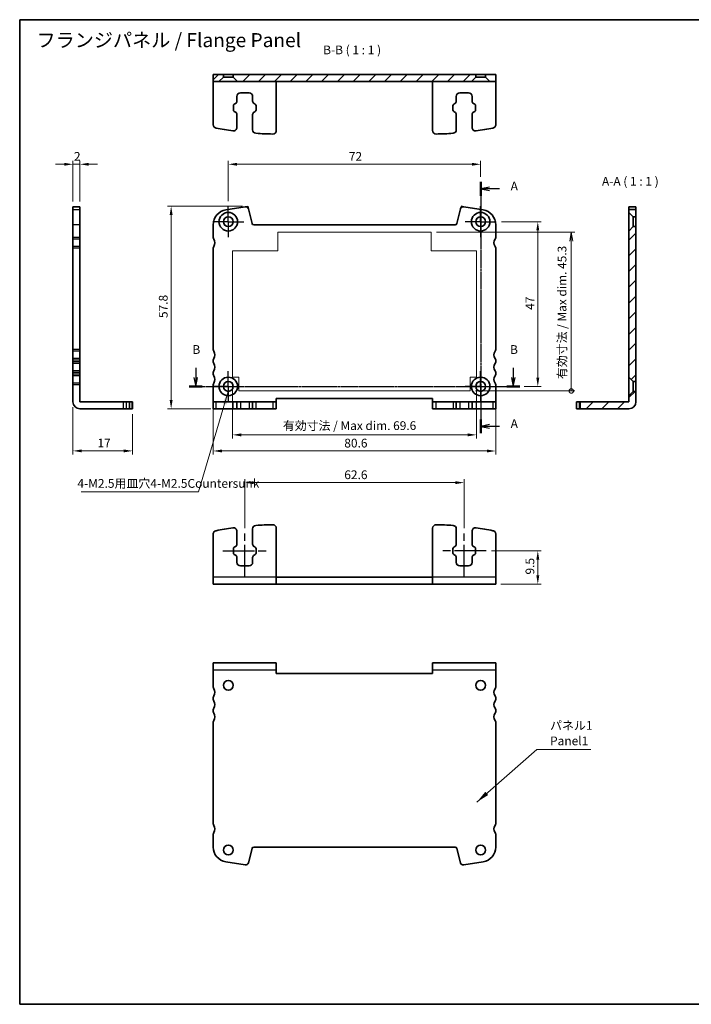
# Model space of a CAD drawing. Units: millimetres. Extents: x 22 to 2408, y 12 to 434.
# Drawn here: x 2017 to 2208, y 12 to 293 of the extents above; entities that cross this region are included whole.
import ezdxf

# ---------------------------------------------------------------- set-up
doc = ezdxf.new("R2010")
doc.units = ezdxf.units.MM
doc.header["$LTSCALE"] = 1.5
for name, pattern in [('AM_ISO08W050', [18, 12, -1.5, 3, -1.5]), ('AM_ISO08W050x2', [9, 6, -0.75, 1.5, -0.75]), ('CHAIN', [0.3543, 0.2362, -0.0295, 0.0591, -0.0295])]:
    doc.linetypes.add(name, pattern=pattern)
doc.layers.get('Defpoints').update_dxf_attribs({"lineweight": 25})
for name, color, linetype, lineweight in [('AM_7', 4, 'AM_ISO08W050', 25), ('Border (ISO)', 7, 'Continuous', 35), ('Dimension (ISO)', 7, 'Continuous', 18), ('Dimension (ISO) @ 1', 7, 'Continuous', 18), ('Section Line (ISO)', 7, 'Continuous', 25), ('Sketch Geometry (ISO)', 7, 'Continuous', 18), ('Symbol (ISO)', 7, 'Continuous', 18), ('Visible (ISO)', 7, 'Continuous', 35), ('Visible Narrow (ISO)', 7, 'Continuous', 25)]:
    doc.layers.add(name, color=color, linetype=linetype, lineweight=lineweight)
doc.layers.add('Hatch (ISO)', color=1, linetype='Continuous', lineweight=18, true_color=0xff0000)
doc.styles.add('Note Text (TK)', font='MS PGothic.ttf')
doc.dimstyles.new('Default - Method 1b (TK)', dxfattribs={"dimscale": 1.5, "dimtxt": 2.5, "dimasz": 2.5, "dimexe": 1, "dimexo": 1.5, "dimgap": 1, "dimtad": 1, "dimtoh": 1, "dimrnd": 1e-08, "dimdsep": 46, "dimtxsty": 'Note Text (TK)', "dimcen": 0.09, "dimdle": 5, "dimclrd": 100, "dimclre": 100, "dimclrt": 7, "dimadec": 1, "dimazin": 1, "dimtfac": 1, "dimtmove": 0, "dimatfit": 3, "dimfxl": 0, "dimtolj": 1, "dimlwd": -1, "dimlwe": -1, "dimarcsym": 0})
doc.dimstyles.new('Default - Method 1b (TK)$7', dxfattribs={"dimscale": 1.5, "dimtxt": 2.5, "dimasz": 2.5, "dimexe": 1, "dimexo": 1.5, "dimgap": 1, "dimtad": 1, "dimtoh": 1, "dimrnd": 1e-08, "dimdsep": 46, "dimtxsty": 'Note Text (TK)', "dimcen": 0.09, "dimdle": 5, "dimclrd": 256, "dimclre": 100, "dimclrt": 7, "dimadec": 1, "dimazin": 1, "dimtfac": 1, "dimtmove": 0, "dimatfit": 3, "dimfxl": 0, "dimtolj": 1, "dimlwd": -1, "dimlwe": -1, "dimarcsym": 0})

# ---------------------------------------------------------------- blocks, each defined once
blk = doc.blocks.new('図面枠 tk図枠')
at = {"layer": 'Border (ISO)'}
for p, q in [((14.5, 289), (405.5, 289)), ((14.5, 289), (14.5, 8)), ((14.5, 8), (405.5, 8))]:
    blk.add_line(p, q, dxfattribs=at)
blk = doc.blocks.new('断面線A')
at = {"layer": 'Section Line (ISO)', "linetype": 'CHAIN'}
blk.add_line((146.13, 253.31), (146.13, 181.58), dxfattribs=at)
at = {"layer": 'Section Line (ISO)', "linetype": 'Continuous', "lineweight": 50}
for p, q in [((146.13, 253.31), (146.13, 249.38)), ((146.13, 185.51), (146.13, 181.58))]:
    blk.add_line(p, q, dxfattribs=at)
at = {"layer": 'Section Line (ISO)', "linetype": 'Continuous'}
for p, q in [((148.63, 251.85), (146.13, 251.35)), ((148.63, 251.35), (146.13, 251.35)), ((146.13, 251.35), (148.63, 250.85)), ((151.5, 251.35), (148.63, 251.35)), ((148.63, 184.05), (146.13, 183.55)), ((148.63, 183.55), (146.13, 183.55)), ((146.13, 183.55), (148.63, 183.05)), ((151.5, 183.55), (148.63, 183.55))]:
    blk.add_line(p, q, dxfattribs=at)
at = {"layer": 'Section Line (ISO)', "char_height": 2.5, "attachment_point": 7, "line_spacing_factor": 0.25, "style": 'Note Text (TK)'}
for insert in [(154.68, 250.1), (154.68, 182.3)]:
    blk.add_mtext('A', dxfattribs=dict(at, insert=insert))
blk = doc.blocks.new('断面線B')
at = {"layer": 'Section Line (ISO)', "linetype": 'Continuous'}
for p, q in [((65.69, 199.52), (65.69, 196.7)), ((156.29, 199.52), (156.29, 196.7)), ((65.19, 196.7), (65.69, 194.2)), ((65.69, 196.7), (65.69, 194.2)), ((65.69, 194.2), (66.19, 196.7)), ((155.79, 196.7), (156.29, 194.2)), ((156.29, 196.7), (156.29, 194.2)), ((156.29, 194.2), (156.79, 196.7))]:
    blk.add_line(p, q, dxfattribs=at)
at = {"layer": 'Section Line (ISO)', "linetype": 'CHAIN'}
blk.add_line((63.87, 194.2), (157.91, 194.2), dxfattribs=at)
at = {"layer": 'Section Line (ISO)', "linetype": 'Continuous', "lineweight": 50}
for p, q in [((63.87, 194.2), (67.52, 194.2)), ((154.47, 194.2), (158.12, 194.2))]:
    blk.add_line(p, q, dxfattribs=at)
at = {"layer": 'Section Line (ISO)', "char_height": 2.5, "attachment_point": 7, "line_spacing_factor": 0.25, "style": 'Note Text (TK)'}
for insert in [(64.77, 202.7), (155.37, 202.7)]:
    blk.add_mtext('B', dxfattribs=dict(at, insert=insert))
blk = doc.blocks.new('*D35')
at = {"layer": 'Defpoints', "color": 0, "transparency": 16777216}
for p in [(2033.95, 251.74), (2031.95, 239.61), (2033.95, 239.61)]:
    blk.add_point(p, dxfattribs=at)
at = {"layer": 'Dimension (ISO)', "color": 100, "transparency": 16777216}
for p, q in [((2029.45, 251.74), (2026.95, 251.74)), ((2031.95, 241.11), (2031.95, 252.74)), ((2031.95, 251.74), (2033.95, 251.74)), ((2033.95, 241.11), (2033.95, 252.74)), ((2036.45, 251.74), (2038.95, 251.74))]:
    blk.add_line(p, q, dxfattribs=at)
for points in [[(2029.45, 252.15), (2029.45, 251.32), (2031.95, 251.74)], [(2036.45, 252.15), (2036.45, 251.32), (2033.95, 251.74)]]:
    blk.add_solid(points, dxfattribs=at)
at = {"layer": 'Dimension (ISO)', "color": 7, "transparency": 16777216, "insert": (2032.23, 253.99), "char_height": 2.5, "attachment_point": 4, "style": 'Note Text (TK)'}
blk.add_mtext('\\A1;2', dxfattribs=at)
blk = doc.blocks.new('*D36')
at = {"layer": 'Defpoints', "color": 0, "transparency": 16777216}
for p in [(2148.25, 251.74), (2148.25, 246.7), (2076.25, 239.74)]:
    blk.add_point(p, dxfattribs=at)
at = {"layer": 'Dimension (ISO)', "color": 100, "transparency": 16777216}
for p, q in [((2076.25, 241.24), (2076.25, 252.74)), ((2078.75, 251.74), (2145.75, 251.74)), ((2148.25, 248.2), (2148.25, 252.74))]:
    blk.add_line(p, q, dxfattribs=at)
for points in [[(2078.75, 252.15), (2078.75, 251.32), (2076.25, 251.74)], [(2145.75, 252.15), (2145.75, 251.32), (2148.25, 251.74)]]:
    blk.add_solid(points, dxfattribs=at)
at = {"layer": 'Dimension (ISO)', "color": 7, "transparency": 16777216, "insert": (2110.64, 253.99), "char_height": 2.5, "attachment_point": 4, "style": 'Note Text (TK)'}
blk.add_mtext('\\A1;72', dxfattribs=at)
blk = doc.blocks.new('*D37')
at = {"layer": 'Defpoints', "color": 0, "transparency": 16777216}
for p in [(2152.65, 235.34), (2159.17, 188.34), (2164.55, 188.34)]:
    blk.add_point(p, dxfattribs=at)
at = {"layer": 'Dimension (ISO)', "color": 100, "transparency": 16777216}
for p, q in [((2154.15, 235.34), (2165.55, 235.34)), ((2164.55, 232.84), (2164.55, 190.84)), ((2160.67, 188.34), (2165.55, 188.34))]:
    blk.add_line(p, q, dxfattribs=at)
for points in [[(2164.13, 232.84), (2164.97, 232.84), (2164.55, 235.34)], [(2164.13, 190.84), (2164.97, 190.84), (2164.55, 188.34)]]:
    blk.add_solid(points, dxfattribs=at)
at = {"layer": 'Dimension (ISO)', "color": 7, "transparency": 16777216, "insert": (2162.3, 210.19), "char_height": 2.5, "attachment_point": 4, "rotation": 90, "style": 'Note Text (TK)'}
blk.add_mtext('\\A1;47', dxfattribs=at)
blk = doc.blocks.new('*D38')
at = {"layer": 'Defpoints', "color": 0, "transparency": 16777216}
for p in [(2071.95, 183.94), (2152.55, 183.94), (2152.55, 169.91)]:
    blk.add_point(p, dxfattribs=at)
at = {"layer": 'Dimension (ISO)', "color": 100, "transparency": 16777216}
for p, q in [((2071.95, 182.44), (2071.95, 168.91)), ((2152.55, 182.44), (2152.55, 168.91)), ((2074.45, 169.91), (2150.05, 169.91))]:
    blk.add_line(p, q, dxfattribs=at)
for points in [[(2074.45, 170.33), (2074.45, 169.5), (2071.95, 169.91)], [(2150.05, 170.33), (2150.05, 169.5), (2152.55, 169.91)]]:
    blk.add_solid(points, dxfattribs=at)
at = {"layer": 'Dimension (ISO)', "color": 7, "transparency": 16777216, "insert": (2109.34, 172.16), "char_height": 2.5, "attachment_point": 4, "style": 'Note Text (TK)'}
blk.add_mtext('\\A1;80.6', dxfattribs=at)
blk = doc.blocks.new('*D39')
at = {"layer": 'Defpoints', "color": 0, "transparency": 16777216}
for p in [(2081.82, 239.74), (2059.95, 181.94), (2072.76, 181.94)]:
    blk.add_point(p, dxfattribs=at)
at = {"layer": 'Dimension (ISO)', "color": 100, "transparency": 16777216}
for p, q in [((2080.32, 239.74), (2058.95, 239.74)), ((2059.95, 237.24), (2059.95, 184.44)), ((2071.26, 181.94), (2058.95, 181.94))]:
    blk.add_line(p, q, dxfattribs=at)
for points in [[(2059.53, 237.24), (2060.37, 237.24), (2059.95, 239.74)], [(2059.53, 184.44), (2060.37, 184.44), (2059.95, 181.94)]]:
    blk.add_solid(points, dxfattribs=at)
at = {"layer": 'Dimension (ISO)', "color": 7, "transparency": 16777216, "insert": (2057.7, 207.85), "char_height": 2.5, "attachment_point": 4, "rotation": 90, "style": 'Note Text (TK)'}
blk.add_mtext('\\A1;57.8', dxfattribs=at)
blk = doc.blocks.new('*D40')
at = {"layer": 'Defpoints', "color": 0, "transparency": 16777216}
for p in [(2031.95, 183.94), (2048.95, 181.94), (2048.95, 169.94)]:
    blk.add_point(p, dxfattribs=at)
at = {"layer": 'Dimension (ISO)', "color": 100, "transparency": 16777216}
for p, q in [((2031.95, 182.44), (2031.95, 168.94)), ((2048.95, 180.44), (2048.95, 168.94)), ((2034.45, 169.94), (2046.45, 169.94))]:
    blk.add_line(p, q, dxfattribs=at)
for points in [[(2034.45, 170.35), (2034.45, 169.52), (2031.95, 169.94)], [(2046.45, 170.35), (2046.45, 169.52), (2048.95, 169.94)]]:
    blk.add_solid(points, dxfattribs=at)
at = {"layer": 'Dimension (ISO)', "color": 7, "transparency": 16777216, "insert": (2038.93, 172.19), "char_height": 2.5, "attachment_point": 4, "style": 'Note Text (TK)'}
blk.add_mtext('\\A1;17', dxfattribs=at)
blk = doc.blocks.new('*D41')
at = {"layer": 'Defpoints', "color": 0, "transparency": 16777216}
for p in [(2143.55, 160.88), (2080.95, 146.41), (2143.55, 146.41)]:
    blk.add_point(p, dxfattribs=at)
at = {"layer": 'Dimension (ISO)', "color": 100, "transparency": 16777216}
for p, q in [((2080.95, 147.91), (2080.95, 161.88)), ((2083.45, 160.88), (2141.05, 160.88)), ((2143.55, 147.91), (2143.55, 161.88))]:
    blk.add_line(p, q, dxfattribs=at)
for points in [[(2083.45, 161.3), (2083.45, 160.47), (2080.95, 160.88)], [(2141.05, 161.3), (2141.05, 160.47), (2143.55, 160.88)]]:
    blk.add_solid(points, dxfattribs=at)
at = {"layer": 'Dimension (ISO)', "color": 7, "transparency": 16777216, "insert": (2109.35, 163.13), "char_height": 2.5, "attachment_point": 4, "style": 'Note Text (TK)'}
blk.add_mtext('\\A1;62.6', dxfattribs=at)
blk = doc.blocks.new('*D42')
at = {"layer": 'Defpoints', "color": 0, "transparency": 16777216}
for p in [(2149.8, 141.39), (2164.55, 141.39), (2152.55, 131.89)]:
    blk.add_point(p, dxfattribs=at)
at = {"layer": 'Dimension (ISO)', "color": 100, "transparency": 16777216}
for p, q in [((2151.3, 141.39), (2165.55, 141.39)), ((2164.55, 134.39), (2164.55, 138.89)), ((2154.05, 131.89), (2165.55, 131.89))]:
    blk.add_line(p, q, dxfattribs=at)
for points in [[(2164.13, 138.89), (2164.97, 138.89), (2164.55, 141.39)], [(2164.13, 134.39), (2164.97, 134.39), (2164.55, 131.89)]]:
    blk.add_solid(points, dxfattribs=at)
at = {"layer": 'Dimension (ISO)', "color": 7, "transparency": 16777216, "insert": (2162.3, 134.65), "char_height": 2.5, "attachment_point": 4, "rotation": 90, "style": 'Note Text (TK)'}
blk.add_mtext('\\A1;9.5', dxfattribs=at)
blk = doc.blocks.new('*D43')
at = {"layer": 'Defpoints', "color": 0, "transparency": 16777216}
for p in [(2077.45, 190.99), (2147.05, 190.99), (2147.05, 174.51)]:
    blk.add_point(p, dxfattribs=at)
at = {"layer": 'Dimension (ISO)', "color": 100, "transparency": 16777216}
for p, q in [((2077.45, 189.49), (2077.45, 173.51)), ((2147.05, 189.49), (2147.05, 173.51)), ((2079.95, 174.51), (2144.55, 174.51))]:
    blk.add_line(p, q, dxfattribs=at)
for points in [[(2079.95, 174.93), (2079.95, 174.09), (2077.45, 174.51)], [(2144.55, 174.93), (2144.55, 174.09), (2147.05, 174.51)]]:
    blk.add_solid(points, dxfattribs=at)
at = {"layer": 'Dimension (ISO)', "color": 7, "transparency": 16777216, "insert": (2091.82, 177.15), "char_height": 2.5, "attachment_point": 4, "style": 'Note Text (TK)'}
blk.add_mtext('\\A1;\\fＭＳ Ｐゴシック|b0|i0;{\\H2.4900;有効寸法 / Max dim. 69.6}', dxfattribs=at)
blk = doc.blocks.new('_DotSmall')
at = {"color": 0, "linetype": 'ByBlock', "const_width": 0.5}
blk.add_lwpolyline([(-0.0625, 0, 1), (0.0625, 0, 1)], format="xyb", close=True, dxfattribs=at)
blk = doc.blocks.new('_Open')
at = {"color": 0, "linetype": 'ByBlock', "lineweight": -2}
for p, q in [((-1, 0.17), (0, 0)), ((-1, -0.17), (0, 0)), ((0, 0), (-1, 0))]:
    blk.add_line(p, q, dxfattribs=at)
blk = doc.blocks.new('*D44')
at = {"layer": 'Defpoints', "color": 0, "transparency": 16777216}
for p in [(2134.15, 232.34), (2174.1, 232.34), (2145.25, 187.04)]:
    blk.add_point(p, dxfattribs=at)
at = {"layer": 'Dimension (ISO)', "color": 100, "transparency": 16777216}
for p, q in [((2135.65, 232.34), (2175.1, 232.34)), ((2174.1, 187.04), (2174.1, 229.84)), ((2146.75, 187.04), (2175.1, 187.04))]:
    blk.add_line(p, q, dxfattribs=at)
at = {"layer": 'Dimension (ISO)', "color": 100, "transparency": 16777216, "xscale": 2.5, "yscale": 2.5, "zscale": 2.5}
for name, p, rotation in [('_Open', (2174.1, 232.34), 90), ('_DotSmall', (2174.1, 187.04), 270)]:
    blk.add_blockref(name, p, dxfattribs=dict(at, rotation=rotation))
at = {"layer": 'Dimension (ISO)', "color": 7, "transparency": 16777216, "insert": (2171.46, 190.42), "char_height": 2.5, "attachment_point": 4, "rotation": 90, "style": 'Note Text (TK)'}
blk.add_mtext('\\A1;\\fＭＳ Ｐゴシック|b0|i0;{\\H2.4900;有効寸法 / Max dim. 45.3}', dxfattribs=at)

msp = doc.modelspace()

# ---------------------------------------------------------------- hatches: boundary and pattern name
at = {"layer": 'Hatch (ISO)'}
h = msp.add_hatch(dxfattribs=at)
h.set_pattern_fill('ANSI31', color=256, scale=25.4, style=0)
h.set_pattern_definition([(45, (2002.122, -0.5094), (-2.245064, 2.245064), [])])
h.paths.add_polyline_path([(2073.6, 275.3574), (2074.85, 276.6074), (2074.85, 277.3574), (2071.95, 277.3574), (2071.95, 275.3574)])
h.paths.add_polyline_path([(2149.65, 276.6074), (2150.9, 275.3574), (2152.55, 275.3574), (2152.55, 277.3574), (2149.65, 277.3574)])
h.paths.add_polyline_path([(2145.6, 275.3574), (2146.85, 276.6074), (2146.85, 277.3574), (2077.65, 277.3574), (2077.65, 276.6074), (2078.9, 275.3574)])
h = msp.add_hatch(dxfattribs=at)
h.set_pattern_fill('ANSI31', color=256, scale=25.4, style=0)
h.set_pattern_definition([(45, (2003.9892, -5.8607), (-2.245064, 2.245064), [])])
h.paths.add_polyline_path([(2190.55, 237.9853), (2191.8, 236.7353), (2192.55, 236.7353), (2192.55, 238.8405), (2190.55, 238.8405)])
h.paths.add_polyline_path([(2190.55, 190.9853), (2191.8, 189.7353), (2192.55, 189.7353), (2192.55, 233.9353), (2191.8, 233.9353), (2190.55, 232.6853)])
edge = h.paths.add_edge_path()
edge.add_line((2191.8, 186.9353), (2190.55, 185.6853))
edge.add_line((2190.55, 185.6853), (2190.55, 183.9353))
edge.add_line((2190.55, 183.9353), (2176.6529, 183.9353))
edge.add_line((2176.6529, 183.9353), (2176.6529, 181.9353))
edge.add_line((2176.6529, 181.9353), (2190.55, 181.9353))
edge.add_ellipse((2190.55, 183.9353), major_axis=(0, -2), ratio=1, start_angle=0, end_angle=90)
edge.add_line((2192.55, 183.9353), (2192.55, 186.9353))
edge.add_line((2192.55, 186.9353), (2191.8, 186.9353))

# ---------------------------------------------------------------- linework, layer by layer
at = {"layer": 'AM_7', "linetype": 'AM_ISO08W050x2'}
for p, q in [((2076.25, 235.3353), (2076.25, 239.7353)), ((2148.25, 235.3353), (2148.25, 239.7353)), ((2076.25, 235.3353), (2071.85, 235.3353)), ((2076.25, 235.3353), (2080.65, 235.3353)), ((2076.25, 235.3353), (2076.25, 230.9353)), ((2148.25, 235.3353), (2143.85, 235.3353)), ((2148.25, 235.3353), (2152.65, 235.3353)), ((2148.25, 235.3353), (2148.25, 230.9353)), ((2076.25, 188.3353), (2076.25, 192.7353)), ((2148.25, 188.3353), (2148.25, 192.7353)), ((2076.25, 188.3353), (2071.85, 188.3353)), ((2076.25, 188.3353), (2080.65, 188.3353)), ((2076.25, 188.3353), (2076.25, 183.9353)), ((2148.25, 188.3353), (2143.85, 188.3353)), ((2148.25, 188.3353), (2152.65, 188.3353)), ((2148.25, 188.3353), (2148.25, 183.9353)), ((2080.95, 134.1435), (2080.95, 146.41)), ((2143.55, 134.1435), (2143.55, 146.41)), ((2074.7, 141.3935), (2087.2, 141.3935)), ((2149.8, 141.3935), (2137.3, 141.3935))]:
    msp.add_line(p, q, dxfattribs=at)
at = {"layer": 'Defpoints', "color": 8}
for p, q in [((2081.0963, 239.608), (2081.8172, 239.7353)), ((2081.8172, 239.7353), (2081.9977, 239.0114)), ((2142.6828, 239.7353), (2142.5023, 239.0114)), ((2143.4037, 239.608), (2142.6828, 239.7353))]:
    msp.add_line(p, q, dxfattribs=at)
at = {"layer": 'Sketch Geometry (ISO)', "color": 4, "linetype": 'Continuous', "lineweight": 18, "true_color": 0x00ffff}
for p, q in [((2134.15, 232.3353), (2090.35, 232.3353)), ((2090.35, 232.3353), (2090.35, 227.0353)), ((2134.15, 227.0353), (2134.15, 232.3353)), ((2077.45, 227.0353), (2077.45, 190.9853)), ((2090.35, 227.0353), (2077.45, 227.0353)), ((2147.05, 227.0353), (2134.15, 227.0353)), ((2147.05, 190.9853), (2147.05, 227.0353)), ((2077.45, 190.9853), (2079.25, 190.9853)), ((2079.25, 190.9853), (2079.25, 187.0353)), ((2145.25, 187.0353), (2145.25, 190.9853)), ((2145.25, 190.9853), (2147.05, 190.9853)), ((2079.25, 187.0353), (2145.25, 187.0353))]:
    msp.add_line(p, q, dxfattribs=at)
at = {"layer": 'Visible (ISO)'}
for p, q in [((2074.85, 277.3574), (2071.95, 277.3574)), ((2071.95, 277.3574), (2071.95, 275.3574)), ((2073.6, 275.3574), (2074.85, 276.6074)), ((2074.85, 276.6074), (2074.85, 277.3574)), ((2074.85, 277.3574), (2077.65, 277.3574)), ((2074.85, 276.6074), (2077.65, 276.6074)), ((2146.85, 277.3574), (2077.65, 277.3574)), ((2077.65, 277.3574), (2077.65, 276.6074)), ((2077.65, 276.6074), (2078.9, 275.3574)), ((2145.6, 275.3574), (2146.85, 276.6074)), ((2146.85, 276.6074), (2146.85, 277.3574)), ((2146.85, 277.3574), (2149.65, 277.3574)), ((2146.85, 276.6074), (2149.65, 276.6074)), ((2152.55, 277.3574), (2149.65, 277.3574)), ((2149.65, 277.3574), (2149.65, 276.6074)), ((2149.65, 276.6074), (2150.9, 275.3574)), ((2152.55, 275.3574), (2152.55, 277.3574)), ((2071.95, 275.3574), (2073.6, 275.3574)), ((2071.95, 275.3574), (2071.95, 263.0644)), ((2078.9, 275.3574), (2073.6, 275.3574)), ((2078.9, 275.3574), (2145.6, 275.3574)), ((2089.95, 275.3574), (2089.95, 261.367)), ((2134.55, 275.3574), (2134.55, 261.367)), ((2150.9, 275.3574), (2145.6, 275.3574)), ((2150.9, 275.3574), (2152.55, 275.3574)), ((2152.55, 275.3574), (2152.55, 263.0644)), ((2078.7, 269.7729), (2078.7, 271.1074)), ((2079.7, 272.1074), (2082.2, 272.1074)), ((2083.2, 271.1074), (2083.2, 269.7729)), ((2141.3, 269.7729), (2141.3, 271.1074)), ((2142.3, 272.1074), (2144.8, 272.1074)), ((2145.8, 271.1074), (2145.8, 269.7729)), ((2077.7, 267.2619), (2077.7, 268.4529)), ((2077.9576, 268.8902), (2078.2878, 269.0732)), ((2083.6122, 269.0732), (2083.9424, 268.8902)), ((2084.2, 268.4529), (2084.2, 267.2619)), ((2140.3, 267.2619), (2140.3, 268.4529)), ((2140.5576, 268.8902), (2140.8878, 269.0732)), ((2146.2122, 269.0732), (2146.5424, 268.8902)), ((2146.8, 268.4529), (2146.8, 267.2619)), ((2078.2878, 266.6415), (2077.9576, 266.8246)), ((2078.7, 262.2532), (2078.7, 265.9418)), ((2083.2, 265.9418), (2083.2, 261.566)), ((2083.9424, 266.8246), (2083.6122, 266.6415)), ((2140.8878, 266.6415), (2140.5576, 266.8246)), ((2141.3, 261.566), (2141.3, 265.9418)), ((2145.8, 265.9418), (2145.8, 262.2532)), ((2146.5424, 266.8246), (2146.2122, 266.6415)), ((2031.95, 239.6179), (2031.95, 239.608)), ((2033.95, 239.6179), (2031.95, 239.6179)), ((2031.95, 238.7339), (2031.95, 239.608)), ((2033.95, 239.608), (2033.95, 239.6179)), ((2033.95, 239.608), (2033.95, 238.7339)), ((2081.0963, 239.608), (2075.5773, 238.7339)), ((2083.0317, 234.8643), (2081.9977, 239.0114)), ((2142.5023, 239.0114), (2141.4683, 234.8643)), ((2148.9227, 238.7339), (2143.4037, 239.608)), ((2190.55, 239.6179), (2190.55, 239.608)), ((2190.55, 239.6179), (2192.55, 239.6179)), ((2190.55, 238.8405), (2190.55, 239.608)), ((2192.55, 239.608), (2192.55, 239.6179)), ((2192.55, 239.608), (2192.55, 238.8405)), ((2031.95, 238.7339), (2031.95, 234.4869)), ((2033.95, 234.4869), (2033.95, 238.7339)), ((2192.55, 238.8405), (2190.55, 238.8405)), ((2190.55, 238.8405), (2190.55, 237.9853)), ((2190.55, 237.9853), (2191.8, 236.7353)), ((2190.55, 232.6853), (2190.55, 237.9853)), ((2191.8, 236.7353), (2192.55, 236.7353)), ((2191.8, 236.7353), (2191.8, 233.9353)), ((2192.55, 236.7353), (2192.55, 238.8405)), ((2192.55, 236.7353), (2192.55, 233.9353)), ((2031.95, 230.8353), (2031.95, 234.4869)), ((2033.95, 234.4869), (2033.95, 230.8353)), ((2071.95, 234.4869), (2071.95, 230.8353)), ((2140.9832, 234.4853), (2083.5168, 234.4853)), ((2152.55, 230.8353), (2152.55, 234.4869)), ((2191.8, 233.9353), (2190.55, 232.6853)), ((2192.55, 233.9353), (2191.8, 233.9353)), ((2192.55, 189.7353), (2192.55, 233.9353)), ((2031.95, 230.8353), (2031.95, 230.3553)), ((2033.95, 230.3553), (2033.95, 230.8353)), ((2190.55, 232.6853), (2190.55, 190.9853)), ((2031.95, 228.3153), (2031.95, 230.3553)), ((2031.95, 228.3153), (2031.95, 227.8353)), ((2031.95, 198.8353), (2031.95, 227.8353)), ((2033.95, 230.3553), (2033.95, 228.3153)), ((2033.95, 227.8353), (2033.95, 228.3153)), ((2033.95, 227.8353), (2033.95, 198.8353)), ((2071.95, 227.8353), (2071.95, 198.8353)), ((2152.55, 198.8353), (2152.55, 227.8353)), ((2031.95, 198.8353), (2031.95, 198.3553)), ((2031.95, 196.3153), (2031.95, 198.3553)), ((2033.95, 198.3553), (2033.95, 198.8353)), ((2033.95, 198.3553), (2033.95, 196.3153)), ((2031.95, 196.3153), (2031.95, 195.8353)), ((2031.95, 195.3353), (2031.95, 195.8353)), ((2031.95, 195.3353), (2031.95, 194.8553)), ((2031.95, 192.8153), (2031.95, 194.8553)), ((2033.95, 195.8353), (2033.95, 196.3153)), ((2033.95, 195.8353), (2033.95, 195.3353)), ((2033.95, 194.8553), (2033.95, 195.3353)), ((2033.95, 194.8553), (2033.95, 192.8153)), ((2071.95, 195.8353), (2071.95, 195.3353)), ((2152.55, 195.3353), (2152.55, 195.8353)), ((2031.95, 192.8153), (2031.95, 192.3353)), ((2031.95, 191.8353), (2031.95, 192.3353)), ((2031.95, 191.8353), (2031.95, 191.3553)), ((2031.95, 189.3153), (2031.95, 191.3553)), ((2033.95, 192.3353), (2033.95, 192.8153)), ((2033.95, 192.3353), (2033.95, 191.8353)), ((2033.95, 191.3553), (2033.95, 191.8353)), ((2033.95, 191.3553), (2033.95, 189.3153)), ((2071.95, 192.3353), (2071.95, 191.8353)), ((2152.55, 191.8353), (2152.55, 192.3353)), ((2031.95, 189.3153), (2031.95, 188.8353)), ((2031.95, 183.9353), (2031.95, 188.8353)), ((2033.95, 188.8353), (2033.95, 189.3153)), ((2033.95, 188.8353), (2033.95, 183.9353)), ((2071.95, 188.8353), (2071.95, 183.9353)), ((2152.55, 183.9353), (2152.55, 188.8353)), ((2190.55, 190.9853), (2191.8, 189.7353)), ((2190.55, 185.6853), (2190.55, 190.9853)), ((2191.8, 189.7353), (2192.55, 189.7353)), ((2191.8, 189.7353), (2191.8, 186.9353)), ((2192.55, 189.7353), (2192.55, 186.9353)), ((2191.8, 186.9353), (2190.55, 185.6853)), ((2190.55, 185.6853), (2190.55, 183.9353)), ((2192.55, 186.9353), (2191.8, 186.9353)), ((2192.55, 183.9353), (2192.55, 186.9353)), ((2033.95, 183.9353), (2046.243, 183.9353)), ((2048.0441, 183.9353), (2047.2238, 183.9353)), ((2048.0542, 183.9353), (2048.0441, 183.9353)), ((2048.739, 183.9353), (2048.0542, 183.9353)), ((2048.0542, 183.9353), (2048.0542, 181.9353)), ((2048.9499, 183.9353), (2048.739, 183.9353)), ((2048.9499, 183.9353), (2048.95, 183.9353)), ((2048.95, 183.9353), (2048.95, 181.9353)), ((2072.755, 183.9353), (2071.95, 183.9353)), ((2071.95, 183.9353), (2071.95, 181.9353)), ((2077.5584, 183.9353), (2072.755, 183.9353)), ((2078.7, 183.9353), (2077.5584, 183.9353)), ((2078.7, 183.9353), (2079.7, 183.9353)), ((2078.7, 183.9353), (2078.7, 181.9353)), ((2079.7, 183.9353), (2082.2, 183.9353)), ((2082.2, 183.9353), (2083.2, 183.9353)), ((2084.1315, 183.9353), (2083.2, 183.9353)), ((2083.2, 183.9353), (2083.2, 181.9353)), ((2088.9348, 183.9353), (2084.1315, 183.9353)), ((2088.9348, 183.9353), (2089.95, 183.9353)), ((2089.95, 183.9353), (2089.95, 184.9353)), ((2089.95, 184.9353), (2134.55, 184.9353)), ((2089.95, 181.9353), (2089.95, 183.9353)), ((2134.55, 184.9353), (2134.55, 183.9353)), ((2134.55, 183.9353), (2135.5652, 183.9353)), ((2134.55, 183.9353), (2134.55, 181.9353)), ((2140.3685, 183.9353), (2135.5652, 183.9353)), ((2141.3, 183.9353), (2140.3685, 183.9353)), ((2141.3, 183.9353), (2142.3, 183.9353)), ((2141.3, 183.9353), (2141.3, 181.9353)), ((2142.3, 183.9353), (2144.8, 183.9353)), ((2144.8, 183.9353), (2145.8, 183.9353)), ((2146.9416, 183.9353), (2145.8, 183.9353)), ((2145.8, 183.9353), (2145.8, 181.9353)), ((2151.745, 183.9353), (2146.9416, 183.9353)), ((2152.55, 183.9353), (2151.745, 183.9353)), ((2152.55, 181.9353), (2152.55, 183.9353)), ((2175.55, 183.9353), (2175.5501, 183.9353)), ((2175.55, 181.9353), (2175.55, 183.9353)), ((2175.7514, 183.9353), (2175.5501, 183.9353)), ((2176.4458, 183.9353), (2175.7514, 183.9353)), ((2176.4559, 183.9353), (2176.4458, 183.9353)), ((2176.4458, 183.9353), (2176.4458, 181.9353)), ((2176.6529, 183.9353), (2176.4559, 183.9353)), ((2190.55, 183.9353), (2176.6529, 183.9353)), ((2176.6529, 183.9353), (2176.6529, 181.9353)), ((2033.95, 181.9353), (2046.243, 181.9353)), ((2047.2238, 181.9353), (2048.0441, 181.9353)), ((2048.0441, 181.9353), (2048.0542, 181.9353)), ((2048.0542, 181.9353), (2048.739, 181.9353)), ((2048.739, 181.9353), (2048.9499, 181.9353)), ((2048.95, 181.9353), (2048.9499, 181.9353)), ((2071.95, 181.9353), (2072.755, 181.9353)), ((2072.755, 181.9353), (2077.5584, 181.9353)), ((2077.5584, 181.9353), (2078.7, 181.9353)), ((2079.7, 181.9353), (2078.7, 181.9353)), ((2082.2, 181.9353), (2079.7, 181.9353)), ((2083.2, 181.9353), (2082.2, 181.9353)), ((2083.2, 181.9353), (2084.1315, 181.9353)), ((2084.1315, 181.9353), (2088.9348, 181.9353)), ((2089.95, 181.9353), (2088.9348, 181.9353)), ((2135.5652, 181.9353), (2134.55, 181.9353)), ((2135.5652, 181.9353), (2140.3685, 181.9353)), ((2140.3685, 181.9353), (2141.3, 181.9353)), ((2142.3, 181.9353), (2141.3, 181.9353)), ((2144.8, 181.9353), (2142.3, 181.9353)), ((2145.8, 181.9353), (2144.8, 181.9353)), ((2145.8, 181.9353), (2146.9416, 181.9353)), ((2146.9416, 181.9353), (2151.745, 181.9353)), ((2151.745, 181.9353), (2152.55, 181.9353)), ((2175.5501, 181.9353), (2175.55, 181.9353)), ((2175.5501, 181.9353), (2175.7514, 181.9353)), ((2175.7514, 181.9353), (2176.4458, 181.9353)), ((2176.4458, 181.9353), (2176.4559, 181.9353)), ((2176.4559, 181.9353), (2176.6529, 181.9353)), ((2176.6529, 181.9353), (2190.55, 181.9353)), ((2071.95, 133.8935), (2071.95, 146.1865)), ((2078.7, 143.309), (2078.7, 146.9976)), ((2083.2, 147.6848), (2083.2, 143.309)), ((2089.95, 133.8935), (2089.95, 147.8839)), ((2134.55, 133.8935), (2134.55, 147.8839)), ((2141.3, 143.309), (2141.3, 147.6848)), ((2145.8, 146.9976), (2145.8, 143.309)), ((2152.55, 133.8935), (2152.55, 146.1865)), ((2077.7, 140.798), (2077.7, 141.9889)), ((2077.9576, 142.4262), (2078.2878, 142.6093)), ((2083.6122, 142.6093), (2083.9424, 142.4262)), ((2084.2, 141.9889), (2084.2, 140.798)), ((2140.3, 140.798), (2140.3, 141.9889)), ((2140.5576, 142.4262), (2140.8878, 142.6093)), ((2146.2122, 142.6093), (2146.5424, 142.4262)), ((2146.8, 141.9889), (2146.8, 140.798)), ((2078.2878, 140.1776), (2077.9576, 140.3607)), ((2078.7, 138.1435), (2078.7, 139.4779)), ((2083.2, 139.4779), (2083.2, 138.1435)), ((2083.9424, 140.3607), (2083.6122, 140.1776)), ((2140.8878, 140.1776), (2140.5576, 140.3607)), ((2141.3, 138.1435), (2141.3, 139.4779)), ((2145.8, 139.4779), (2145.8, 138.1435)), ((2146.5424, 140.3607), (2146.2122, 140.1776)), ((2082.2, 137.1435), (2079.7, 137.1435)), ((2144.8, 137.1435), (2142.3, 137.1435)), ((2089.95, 133.8935), (2134.55, 133.8935)), ((2089.95, 133.8935), (2089.95, 131.8935)), ((2134.55, 131.8935), (2134.55, 133.8935)), ((2071.95, 131.8935), (2089.95, 131.8935)), ((2134.55, 131.8935), (2089.95, 131.8935)), ((2134.55, 131.8935), (2152.55, 131.8935)), ((2089.95, 109.4365), (2071.95, 109.4365)), ((2071.95, 107.4365), (2071.95, 109.4365)), ((2071.95, 107.4365), (2071.95, 102.5365)), ((2089.95, 109.4365), (2089.95, 107.4365)), ((2089.95, 106.4365), (2089.95, 107.4365)), ((2152.55, 109.4365), (2134.55, 109.4365)), ((2134.55, 107.4365), (2134.55, 109.4365)), ((2134.55, 107.4365), (2134.55, 106.4365)), ((2152.55, 109.4365), (2152.55, 107.4365)), ((2152.55, 102.5365), (2152.55, 107.4365)), ((2134.55, 106.4365), (2089.95, 106.4365)), ((2071.95, 99.5365), (2071.95, 99.0365)), ((2152.55, 99.0365), (2152.55, 99.5365)), ((2071.95, 96.0365), (2071.95, 95.5365)), ((2152.55, 95.5365), (2152.55, 96.0365)), ((2071.95, 92.5365), (2071.95, 63.5365)), ((2152.55, 63.5365), (2152.55, 92.5365)), ((2071.95, 60.5365), (2071.95, 56.885)), ((2152.55, 56.885), (2152.55, 60.5365)), ((2081.9977, 52.3604), (2083.0317, 56.5075)), ((2083.5168, 56.8865), (2140.9832, 56.8865)), ((2141.4683, 56.5075), (2142.5023, 52.3604)), ((2075.5773, 52.6379), (2081.0963, 51.7638)), ((2143.4037, 51.7638), (2148.9227, 52.6379))]:
    msp.add_line(p, q, dxfattribs=at)
for centre, radius in [((2076.25, 235.3353), 2.65), ((2076.25, 235.3353), 1.4), ((2148.25, 235.3353), 2.65), ((2148.25, 235.3353), 1.4), ((2076.25, 188.3353), 2.65), ((2076.25, 188.3353), 1.4), ((2148.25, 188.3353), 2.65), ((2148.25, 188.3353), 1.4), ((2076.25, 103.0365), 1.4), ((2148.25, 103.0365), 1.4), ((2076.25, 56.0365), 1.4), ((2148.25, 56.0365), 1.4)]:
    msp.add_circle(centre, radius, dxfattribs=at)
for centre, radius, start, end in [((2077.9, 269.7729), 0.8, 299.000001, 0), ((2079.7, 271.1074), 1, 90.000001, 180), ((2082.2, 271.1074), 1, 0, 90.000001), ((2084, 269.7729), 0.8, 180, 241.000001), ((2140.5, 269.7729), 0.8, 299.000001, 0), ((2142.3, 271.1074), 1, 90.000001, 180), ((2144.8, 271.1074), 1, 0, 90.000001), ((2146.6, 269.7729), 0.8, 180, 241.000001), ((2078.2, 268.4529), 0.5, 119.000001, 180), ((2078.2, 267.2619), 0.5, 180, 241.000001), ((2083.7, 268.4529), 0.5, 0, 61.000001), ((2083.7, 267.2619), 0.5, 299.000001, 0), ((2140.8, 268.4529), 0.5, 119.000001, 180), ((2140.8, 267.2619), 0.5, 180, 241.000001), ((2146.3, 268.4529), 0.5, 0, 61.000001), ((2146.3, 267.2619), 0.5, 299.000001, 0), ((2077.9, 265.9418), 0.8, 0, 61.000001), ((2084, 265.9418), 0.8, 119.000001, 180), ((2140.5, 265.9418), 0.8, 0, 61.000001), ((2146.6, 265.9418), 0.8, 119.000001, 180), ((2090.3007, 350.3567), 90, 258.758097, 261.860662), ((2077.7, 262.2532), 1, 261.860662, 0), ((2084.2, 261.566), 1, 180, 266.069452), ((2088.95, 261.367), 1, 269.130421, 0), ((2135.55, 261.367), 1, 180, 270.86958), ((2140.3, 261.566), 1, 273.93055, 0), ((2146.8, 262.2532), 1, 180, 278.139339), ((2134.1993, 350.3567), 90, 278.139339, 281.241904), ((2090.3007, 350.3567), 90, 266.069452, 269.130421), ((2134.1993, 350.3567), 90, 270.86958, 273.93055), ((2081.2214, 238.8179), 0.8, 14, 99), ((2143.2786, 238.8179), 0.8, 81, 166), ((2076.25, 234.4869), 4.3, 99, 180), ((2148.25, 234.4869), 4.3, 0, 81), ((2083.5168, 234.9853), 0.5, 194, 270), ((2140.9832, 234.9853), 0.5, 270, 346), ((2072.75, 230.8353), 0.8, 180, 216.869909), ((2151.75, 230.8353), 0.8, 323.130091, 0), ((2072.75, 227.8353), 0.8, 143.130106, 180.000004), ((2070.75, 229.3353), 1.7, 323.130106, 36.869909), ((2153.75, 229.3353), 1.7, 143.130091, 216.869894), ((2151.75, 227.8353), 0.8, 359.999996, 36.869894), ((2072.75, 198.8353), 0.8, 180, 216.869909), ((2070.75, 197.3353), 1.7, 323.130091, 36.869909), ((2153.75, 197.3353), 1.7, 143.130091, 216.869909), ((2151.75, 198.8353), 0.8, 323.130091, 0), ((2072.75, 195.8353), 0.8, 143.130091, 180), ((2072.75, 195.3353), 0.8, 180, 216.869909), ((2070.75, 193.8353), 1.7, 323.130091, 36.869909), ((2153.75, 193.8353), 1.7, 143.130091, 216.869909), ((2151.75, 195.8353), 0.8, 0, 36.869909), ((2151.75, 195.3353), 0.8, 323.130091, 0), ((2072.75, 192.3353), 0.8, 143.130091, 180), ((2072.75, 191.8353), 0.8, 180, 216.869909), ((2070.75, 190.3353), 1.7, 323.130091, 36.869909), ((2153.75, 190.3353), 1.7, 143.130091, 216.869909), ((2151.75, 192.3353), 0.8, 0, 36.869909), ((2151.75, 191.8353), 0.8, 323.130091, 0), ((2072.75, 188.8353), 0.8, 143.130091, 180), ((2151.75, 188.8353), 0.8, 0, 36.869909), ((2033.95, 183.9353), 2, 180, 270), ((2190.55, 183.9353), 2, 270, 0), ((2090.3007, 58.8941), 90, 98.139339, 101.241903), ((2077.7, 146.9976), 1, 0, 98.139339), ((2084.2, 147.6848), 1, 93.930549, 180), ((2090.3007, 58.8941), 90, 90.869579, 93.930549), ((2088.95, 147.8839), 1, 0, 90.869579), ((2135.55, 147.8839), 1, 89.13042, 180), ((2134.1993, 58.8941), 90, 86.069451, 89.13042), ((2140.3, 147.6848), 1, 0, 86.069451), ((2146.8, 146.9976), 1, 81.860662, 180), ((2134.1993, 58.8941), 90, 78.758097, 81.860662), ((2078.2, 141.9889), 0.5, 119, 180), ((2078.2, 140.798), 0.5, 180, 241), ((2077.9, 143.309), 0.8, 299, 0), ((2084, 143.309), 0.8, 180, 241), ((2083.7, 141.9889), 0.5, 0, 61), ((2083.7, 140.798), 0.5, 299, 0), ((2140.8, 141.9889), 0.5, 119, 180), ((2140.8, 140.798), 0.5, 180, 241), ((2140.5, 143.309), 0.8, 299, 0), ((2146.6, 143.309), 0.8, 180, 241), ((2146.3, 141.9889), 0.5, 0, 61), ((2146.3, 140.798), 0.5, 299, 0), ((2077.9, 139.4779), 0.8, 0, 61), ((2079.7, 138.1435), 1, 180, 270), ((2082.2, 138.1435), 1, 270, 0), ((2084, 139.4779), 0.8, 119, 180), ((2140.5, 139.4779), 0.8, 0, 61), ((2142.3, 138.1435), 1, 180, 270), ((2144.8, 138.1435), 1, 270, 0), ((2146.6, 139.4779), 0.8, 119, 180), ((2072.75, 102.5365), 0.8, 180, 216.869909), ((2070.75, 101.0365), 1.7, 323.130091, 36.869909), ((2153.75, 101.0365), 1.7, 143.130091, 216.869909), ((2151.75, 102.5365), 0.8, 323.130091, 0), ((2072.75, 99.5365), 0.8, 143.130091, 180), ((2072.75, 99.0365), 0.8, 180, 216.869909), ((2070.75, 97.5365), 1.7, 323.130091, 36.869909), ((2153.75, 97.5365), 1.7, 143.130091, 216.869909), ((2151.75, 99.5365), 0.8, 0, 36.869909), ((2151.75, 99.0365), 0.8, 323.130091, 0), ((2072.75, 96.0365), 0.8, 143.130091, 180), ((2151.75, 96.0365), 0.8, 0, 36.869909), ((2072.75, 95.5365), 0.8, 180, 216.869909), ((2072.75, 92.5365), 0.8, 143.130091, 180), ((2070.75, 94.0365), 1.7, 323.130091, 36.869909), ((2153.75, 94.0365), 1.7, 143.130091, 216.869909), ((2151.75, 95.5365), 0.8, 323.130091, 0), ((2151.75, 92.5365), 0.8, 0, 36.869909), ((2072.75, 63.5365), 0.8, 179.999996, 216.869894), ((2070.75, 62.0365), 1.7, 323.130091, 36.869894), ((2153.75, 62.0365), 1.7, 143.130106, 216.869909), ((2151.75, 63.5365), 0.8, 323.130106, 0.000004), ((2072.75, 60.5365), 0.8, 143.130091, 180), ((2151.75, 60.5365), 0.8, 0, 36.869909), ((2076.25, 56.885), 4.3, 180, 261), ((2083.5168, 56.3865), 0.5, 90, 166), ((2140.9832, 56.3865), 0.5, 14, 90), ((2148.25, 56.885), 4.3, 279, 0), ((2081.2214, 52.554), 0.8, 261, 346), ((2143.2786, 52.554), 0.8, 194, 279)]:
    msp.add_arc(centre, radius, start, end, dxfattribs=at)
for centre, start_param, end_param in [((2071.95, 133.8935), 4.71238898, 6.47452947), ((2152.55, 133.8935), 6.15081305, 7.78720904)]:
    msp.add_ellipse(centre, major_axis=(0, -2), ratio=0.00001, start_param=start_param, end_param=end_param, dxfattribs=at)
for points in [[(2072.755, 262.0836), (2072.6273, 262.1089), (2072.5058, 262.159), (2072.2888, 262.303), (2072.1953, 262.3955), (2072.0665, 262.5856), (2072.0232, 262.6758), (2071.9648, 262.866), (2071.95, 262.9649), (2071.95, 263.0644)], [(2152.55, 263.0644), (2152.55, 262.9342), (2152.5246, 262.8052), (2152.4257, 262.5643), (2152.3532, 262.4546), (2152.1919, 262.2911), (2152.1118, 262.2311), (2151.9366, 262.1368), (2151.8425, 262.1029), (2151.745, 262.0836)], [(2047.2238, 183.9353), (2047.1985, 183.9353), (2047.1484, 183.9353), (2047.0044, 183.9353), (2046.9119, 183.9353), (2046.7218, 183.9353), (2046.6316, 183.9353), (2046.4414, 183.9353), (2046.3425, 183.9353), (2046.243, 183.9353)], [(2046.243, 181.9353), (2046.3732, 181.9353), (2046.5022, 181.9353), (2046.7431, 181.9353), (2046.8528, 181.9353), (2047.0163, 181.9353), (2047.0763, 181.9353), (2047.1706, 181.9353), (2047.2044, 181.9353), (2047.2238, 181.9353)], [(2071.95, 146.1865), (2071.95, 146.3167), (2071.9754, 146.4457), (2072.0743, 146.6866), (2072.1468, 146.7963), (2072.3081, 146.9597), (2072.3882, 147.0197), (2072.5634, 147.1141), (2072.6575, 147.1479), (2072.755, 147.1673)], [(2151.745, 147.1673), (2151.8727, 147.1419), (2151.9942, 147.0918), (2152.2112, 146.9479), (2152.3047, 146.8554), (2152.4335, 146.6653), (2152.4768, 146.5751), (2152.5352, 146.3849), (2152.55, 146.286), (2152.55, 146.1865)]]:
    msp.add_open_spline(points, degree=3, knots=[0, 0, 0, 0, 0.039064447, 0.039064447, 0.078128895, 0.078128895, 0.107971421, 0.107971421, 0.137813947, 0.137813947, 0.137813947, 0.137813947], dxfattribs=at)
at = {"layer": 'Visible Narrow (ISO)'}
for p, q in [((2033.95, 239.608), (2031.95, 239.608)), ((2033.95, 238.7339), (2031.95, 238.7339)), ((2033.95, 234.4869), (2031.95, 234.4869)), ((2033.95, 230.8353), (2031.95, 230.8353)), ((2033.95, 230.3553), (2031.95, 230.3553)), ((2033.95, 228.3153), (2031.95, 228.3153)), ((2033.95, 227.8353), (2031.95, 227.8353)), ((2033.95, 198.8353), (2031.95, 198.8353)), ((2033.95, 198.3553), (2031.95, 198.3553)), ((2033.95, 196.3153), (2031.95, 196.3153)), ((2033.95, 195.8353), (2031.95, 195.8353)), ((2033.95, 195.3353), (2031.95, 195.3353)), ((2033.95, 194.8553), (2031.95, 194.8553)), ((2033.95, 192.8153), (2031.95, 192.8153)), ((2033.95, 192.3353), (2031.95, 192.3353)), ((2033.95, 191.8353), (2031.95, 191.8353)), ((2033.95, 191.3553), (2031.95, 191.3553)), ((2033.95, 189.3153), (2031.95, 189.3153)), ((2033.95, 188.8353), (2031.95, 188.8353)), ((2046.243, 183.9353), (2046.243, 181.9353)), ((2048.0441, 183.9353), (2048.0441, 181.9353)), ((2048.739, 183.9353), (2048.739, 181.9353)), ((2048.9499, 183.9353), (2048.9499, 181.9353)), ((2077.5584, 183.9353), (2077.5584, 181.9353)), ((2079.7, 183.9353), (2079.7, 181.9353)), ((2082.2, 183.9353), (2082.2, 181.9353)), ((2084.1315, 183.9353), (2084.1315, 181.9353)), ((2088.9348, 183.9353), (2088.9348, 181.9353)), ((2135.5652, 181.9353), (2135.5652, 183.9353)), ((2140.3685, 183.9353), (2140.3685, 181.9353)), ((2142.3, 183.9353), (2142.3, 181.9353)), ((2144.8, 183.9353), (2144.8, 181.9353)), ((2146.9416, 183.9353), (2146.9416, 181.9353)), ((2089.95, 133.8935), (2071.95, 133.8935)), ((2152.55, 133.8935), (2134.55, 133.8935)), ((2071.95, 107.4365), (2089.95, 107.4365)), ((2134.55, 107.4365), (2152.55, 107.4365))]:
    msp.add_line(p, q, dxfattribs=at)
for points, knots in [([(2047.2238, 181.9353), (2047.2238, 182.2686), (2047.2238, 182.602), (2047.2238, 182.9353), (2047.2238, 183.2686), (2047.2238, 183.602), (2047.2238, 183.9353)], [-0.244999968, -0.244999968, -0.244999968, -0.244999968, -0.144999969, -0.144999969, -0.144999969, -0.044999968, -0.044999968, -0.044999968, -0.044999968]), ([(2072.755, 181.9353), (2072.755, 182.2686), (2072.755, 182.602), (2072.755, 182.9353), (2072.755, 183.2686), (2072.755, 183.602), (2072.755, 183.9353)], [-0.244999968, -0.244999968, -0.244999968, -0.244999968, -0.144999969, -0.144999969, -0.144999969, -0.044999968, -0.044999968, -0.044999968, -0.044999968]), ([(2151.745, 183.9353), (2151.745, 183.602), (2151.745, 183.2686), (2151.745, 182.9353), (2151.745, 182.602), (2151.745, 182.2686), (2151.745, 181.9353)], [0.044999968, 0.044999968, 0.044999968, 0.044999968, 0.144999969, 0.144999969, 0.144999969, 0.244999968, 0.244999968, 0.244999968, 0.244999968])]:
    msp.add_open_spline(points, degree=3, knots=knots, dxfattribs=at)

# ---------------------------------------------------------------- block references
msp.add_blockref('図面枠 tk図枠', (2002.25, 4))
at = {"layer": 'Section Line (ISO)'}
for name, p in [('断面線A', (2002.1221, -6.61)), ('断面線B', (2001.2598, -5.8607))]:
    msp.add_blockref(name, p, dxfattribs=at)

# ---------------------------------------------------------------- texts
at = {"layer": 'Symbol (ISO)', "color": 7, "style": 'Note Text (TK)'}
for s, insert, char_height, width, attachment_point, line_spacing_factor in [('{\\H1x;フランジパネル / Flange Panel}', (2021.5297, 287.1678), 4, 111.47319, 4, 1.5), ('4-M2.5用皿穴4-M2.5Countersunk', (2033.2183, 158.6291), 2.5, 30.833333, 7, 1.058182), ('パネル1\\PPanel1', (2168.048, 85.1477), 2.5, 29.248982, 7, 1.058182)]:
    msp.add_mtext(s, dxfattribs=dict(at, insert=insert, char_height=char_height, width=width, attachment_point=attachment_point, line_spacing_factor=line_spacing_factor))
at = {"layer": 'Symbol (ISO)', "color": 7, "char_height": 2.5, "attachment_point": 7, "line_spacing_factor": 0.25, "style": 'Note Text (TK)'}
for s, insert in [('B-B ( 1 : 1 )', (2103.3203, 282.3509)), ('A-A ( 1 : 1 )', (2182.8528, 244.8412))]:
    msp.add_mtext(s, dxfattribs=dict(at, insert=insert))

# ---------------------------------------------------------------- dimensions: what is measured, and where the dimension line sits
at = {"layer": 'Dimension (ISO) @ 1', "color": 100, "true_color": 0x00ff3f}
for base, p1, p2, angle, override, picture, middle in [((2033.95, 251.7353), (2031.95, 239.608), (2033.95, 239.608), 180, {"dimscale": 1, "dimtoh": 0, "dimtix": 0, "dimtofl": 1, "dimtmove": 0, "dimatfit": 1}, '*D35', (2032.95, 251.7353)), ((2148.25, 251.7353), (2076.25, 239.7353), (2148.25, 246.7045), 180, {"dimscale": 1, "dimtoh": 0, "dimtix": 0, "dimtofl": 0, "dimtmove": 0, "dimatfit": 1}, '*D36', (2112.25, 251.7353)), ((2059.95, 181.9353), (2081.8172, 239.7353), (2072.755, 181.9353), 270, {"dimscale": 1, "dimtoh": 0, "dimtix": 0, "dimtofl": 0, "dimtmove": 0, "dimatfit": 1}, '*D39', (2059.95, 210.7717)), ((2164.55, 188.3353), (2152.65, 235.3353), (2159.1685, 188.3353), 90, {"dimscale": 1, "dimtoh": 0, "dimtix": 0, "dimtofl": 0, "dimtmove": 0, "dimatfit": 1}, '*D37', (2164.55, 211.8353)), ((2143.55, 160.8838), (2080.95, 146.41), (2143.55, 146.41), 180, {"dimscale": 1, "dimtoh": 0, "dimtix": 0, "dimtofl": 0, "dimtmove": 0, "dimatfit": 1}, '*D41', (2112.25, 160.8838)), ((2164.55, 141.3935), (2152.55, 131.8935), (2149.8, 141.3935), 270, {"dimscale": 1, "dimtoh": 0, "dimtix": 0, "dimtofl": 0, "dimtmove": 0, "dimatfit": 1}, '*D42', (2164.55, 136.6435))]:
    dim = msp.add_linear_dim(base=base, p1=p1, p2=p2, angle=angle, dimstyle='Default - Method 1b (TK)', override=override, dxfattribs=at)
    dim.commit()
    dim.dimension.update_dxf_attribs({"geometry": picture, "text_midpoint": middle, "dimtype": 128})
dim = msp.add_linear_dim(base=(2174.1, 232.3353), p1=(2145.25, 187.0353), p2=(2134.15, 232.3353), angle=90, text='\\fＭＳ Ｐゴシック|b0|i0;{\\H2.4900;有効寸法 / Max dim. <>}', dimstyle='Default - Method 1b (TK)', override={"dimscale": 1, "dimgap": 1, "dimdec": 2, "dimblk1": 'DotSmall', "dimblk2": 'Open', "dimsah": 1, "dimdle": 0, "dimtol": 0, "dimlim": 0, "dimtp": 0, "dimtm": 0, "dimtdec": 2, "dimtix": 0, "dimtofl": 0, "dimtmove": 0, "dimatfit": 1}, dxfattribs=at)
dim.commit()
dim.dimension.update_dxf_attribs({"geometry": '*D44', "text_midpoint": (2174.1, 209.6853), "dimtype": 128})
dim = msp.add_linear_dim(base=(2147.05, 174.51), p1=(2077.45, 190.9853), p2=(2147.05, 190.9853), text='\\fＭＳ Ｐゴシック|b0|i0;{\\H2.4900;有効寸法 / Max dim. <>}', dimstyle='Default - Method 1b (TK)', override={"dimscale": 1, "dimtix": 0, "dimtofl": 0, "dimtmove": 0, "dimatfit": 1}, dxfattribs=at)
dim.commit()
dim.dimension.update_dxf_attribs({"geometry": '*D43', "text_midpoint": (2111.0862, 174.51), "dimtype": 128})
for base, p1, p2, override, picture, middle in [((2048.9499, 169.9353), (2031.95, 183.9353), (2048.9499, 181.9353), {"dimscale": 1, "dimtoh": 0, "dimtix": 0, "dimtofl": 0, "dimtmove": 0, "dimatfit": 1}, '*D40', (2040.4452, 169.9353)), ((2152.55, 169.9121), (2071.95, 183.9353), (2152.55, 183.9353), {"dimscale": 1, "dimgap": 1, "dimtoh": 0, "dimdec": 2, "dimtol": 0, "dimlim": 0, "dimtp": 0, "dimtm": 0, "dimtdec": 2, "dimtix": 0, "dimtofl": 0, "dimtmove": 0, "dimatfit": 1}, '*D38', (2112.25, 169.9121))]:
    dim = msp.add_linear_dim(base=base, p1=p1, p2=p2, dimstyle='Default - Method 1b (TK)', override=override, dxfattribs=at)
    dim.commit()
    dim.dimension.update_dxf_attribs({"geometry": picture, "text_midpoint": middle, "dimtype": 128})

# ---------------------------------------------------------------- leaders
at = {"layer": 'Symbol (ISO)', "color": 100, "true_color": 0x00ff40, "annotation_type": 0, "has_hookline": 1}
for points, hookline_direction, text_width in [([(2076.25, 186.9353), (2067.8016, 158.2124), (2064.0516, 158.2124)], 1, 29.7869), ([(2147.1791, 69.7262), (2164.298, 84.7311), (2168.048, 84.7311)], 0, 11.6051)]:
    msp.add_leader(points, dimstyle='Default - Method 1b (TK)$7', override={"dimgap": 0, "dimtad": 1}, dxfattribs=dict(at, hookline_direction=hookline_direction, text_width=text_width))

doc.saveas('drawing.dxf')
